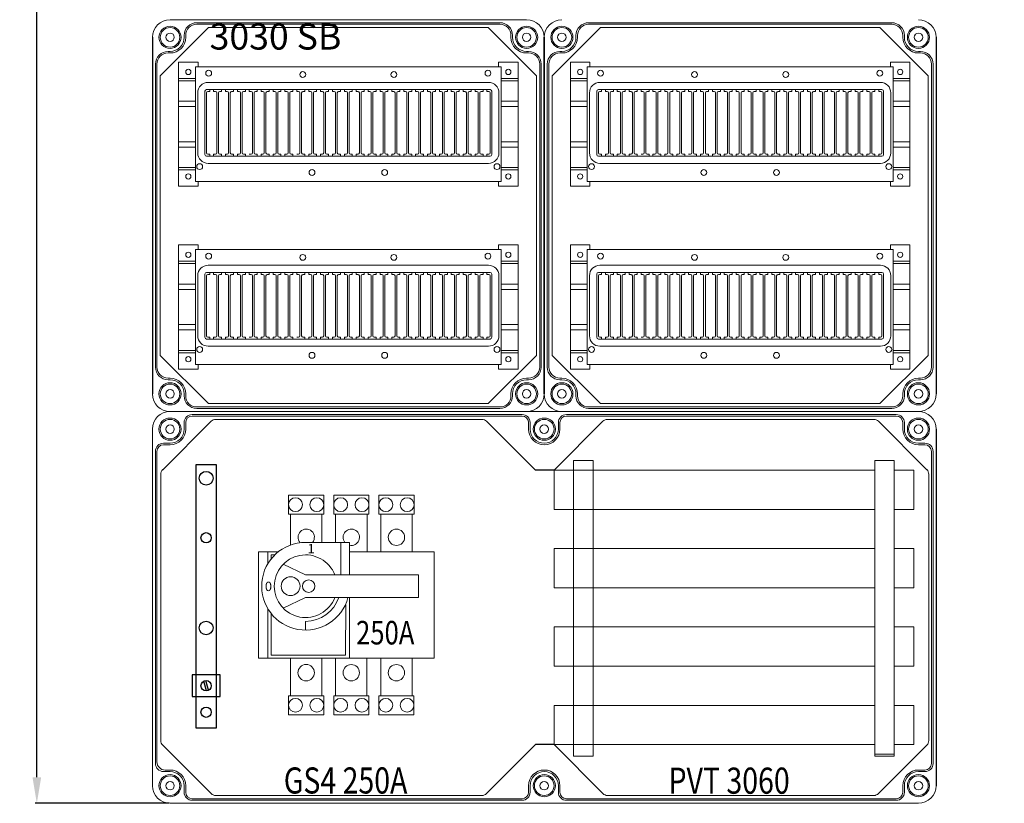
# Model space of a CAD drawing. Units: millimetres. Extents: x 6422 to 8753, y 329 to 3082.
# Drawn here: x 6958 to 7712, y 948 to 1548 of the extents above; entities that cross this region are included whole.
import ezdxf

# ---------------------------------------------------------------- set-up
doc = ezdxf.new("R2010")
doc.units = ezdxf.units.MM
for name, color, linetype, lineweight in [('Ablak', 4, 'Continuous', 30), ('Alaplap', 6, 'Continuous', 30), ('Doboz', 7, 'Continuous', 30), ('Kapcsolók', 1, 'Continuous', 30), ('Keret', 7, 'Continuous', 40), ('Sín', 1, 'Continuous', 30)]:
    doc.layers.add(name, color=color, linetype=linetype, lineweight=lineweight)
doc.styles.add('ROMANS', font='romans.shx', dxfattribs={"width": 0.8, "oblique": 15})
doc.styles.get("Standard").update_dxf_attribs({"font": 'arial.ttf'})
doc.dimstyles.new('L.J.', dxfattribs={"dimtxt": 20, "dimasz": 20, "dimexe": 1.25, "dimexo": 0.625, "dimtad": 0, "dimdec": 0, "dimtxsty": 'Standard', "dimcen": 20, "dimadec": 0, "dimazin": 0, "dimtfac": 1, "dimtdec": 0, "dimtmove": 0, "dimatfit": 3, "dimfxl": 1, "dimarcsym": 0})

# ---------------------------------------------------------------- blocks, each defined once
blk = doc.blocks.new('*D29')
at = {"color": 0, "lineweight": -2, "transparency": 16777216}
for p, q in [((7071.36, 2897.68), (6969.77, 2897.68)), ((6971.02, 2877.68), (6971.02, 1952.21)), ((6971.02, 967.72), (6971.02, 1893.19)), ((7072.39, 947.72), (6969.77, 947.72))]:
    blk.add_line(p, q, dxfattribs=at)
at = {"color": 0, "transparency": 16777216}
for points in [[(6967.69, 2877.68), (6974.35, 2877.68), (6971.02, 2897.68)], [(6967.69, 967.72), (6974.35, 967.72), (6971.02, 947.72)]]:
    blk.add_solid(points, dxfattribs=at)
at = {"layer": 'Defpoints', "color": 0, "transparency": 16777216}
for p in [(7071.99, 2897.68), (6971.02, 947.72), (7073.01, 947.72)]:
    blk.add_point(p, dxfattribs=at)
at = {"color": 0, "transparency": 16777216, "insert": (6971.02, 1922.7), "char_height": 20, "attachment_point": 5, "rotation": 90}
blk.add_mtext('1950', dxfattribs=at)
blk = doc.blocks.new('12 Modulos Ablak')
at = {"layer": 'Ablak', "lineweight": 15}
for p, q in [((10471.45, -638.89), (10705.65, -638.89)), ((10471.45, -726.89), (10471.45, -638.89)), ((10705.65, -638.89), (10705.65, -726.89)), ((10705.65, -638.89), (10705.65, -726.89)), ((10481.2, -650.89), (10695.9, -650.89)), ((10473.2, -704.89), (10473.2, -658.89)), ((10478.7, -706.09), (10478.7, -657.69)), ((10480, -656.39), (10697.1, -656.39)), ((10480, -704.89), (10480, -658.89)), ((10481.4, -657.89), (10481, -657.89)), ((10481.4, -657.89), (10481, -657.89)), ((10481.4, -657.89), (10481, -657.89)), ((10482.4, -657.89), (10481.4, -657.89)), ((10482.4, -657.89), (10481.4, -657.89)), ((10482.4, -657.89), (10482.4, -656.39)), ((10482.4, -657.89), (10482.4, -656.39)), ((10485.4, -657.89), (10485.4, -656.39)), ((10485.4, -657.89), (10485.4, -656.39)), ((10486.4, -657.89), (10485.4, -657.89)), ((10486.4, -657.89), (10485.4, -657.89)), ((10486.8, -657.89), (10486.4, -657.89)), ((10487.8, -704.89), (10487.8, -658.89)), ((10489.1, -704.89), (10489.1, -658.89)), ((10490.5, -657.89), (10490.1, -657.89)), ((10490.5, -657.89), (10490.1, -657.89)), ((10491.5, -657.89), (10490.5, -657.89)), ((10491.5, -657.89), (10490.5, -657.89)), ((10491.5, -657.89), (10491.5, -656.39)), ((10491.5, -657.89), (10491.5, -656.39)), ((10494.5, -657.89), (10494.5, -656.39)), ((10494.5, -657.89), (10494.5, -656.39)), ((10495.5, -657.89), (10494.5, -657.89)), ((10495.5, -657.89), (10494.5, -657.89)), ((10495.9, -657.89), (10495.5, -657.89)), ((10496.9, -704.89), (10496.9, -658.89)), ((10498.2, -704.89), (10498.2, -658.89)), ((10499.6, -657.89), (10499.2, -657.89)), ((10500.6, -657.89), (10499.6, -657.89)), ((10500.6, -657.89), (10500.6, -656.39)), ((10503.6, -657.89), (10503.6, -656.39)), ((10503.6, -657.89), (10504.6, -657.89)), ((10504.6, -657.89), (10505, -657.89)), ((10506, -704.89), (10506, -658.89)), ((10507.3, -704.89), (10507.3, -658.89)), ((10508.7, -657.89), (10508.3, -657.89)), ((10509.7, -657.89), (10508.7, -657.89)), ((10509.7, -657.89), (10509.7, -656.39)), ((10512.7, -657.89), (10512.7, -656.39)), ((10512.7, -657.89), (10513.7, -657.89)), ((10513.7, -657.89), (10514.1, -657.89)), ((10515.1, -704.89), (10515.1, -658.89)), ((10516.4, -704.89), (10516.4, -658.89)), ((10517.4, -657.89), (10517.8, -657.89)), ((10517.8, -657.89), (10518.8, -657.89)), ((10518.8, -657.89), (10518.8, -656.39)), ((10521.8, -657.89), (10521.8, -656.39)), ((10522.8, -657.89), (10521.8, -657.89)), ((10523.2, -657.89), (10522.8, -657.89)), ((10524.2, -704.89), (10524.2, -658.89)), ((10525.5, -704.89), (10525.5, -658.89)), ((10526.9, -657.89), (10526.5, -657.89)), ((10527.9, -657.89), (10526.9, -657.89)), ((10527.9, -657.89), (10527.9, -656.39)), ((10530.9, -657.89), (10530.9, -656.39)), ((10531.9, -657.89), (10530.9, -657.89)), ((10532.3, -657.89), (10531.9, -657.89)), ((10533.3, -704.89), (10533.3, -658.89)), ((10534.6, -704.89), (10534.6, -658.89)), ((10536, -657.89), (10535.6, -657.89)), ((10537, -657.89), (10536, -657.89)), ((10537, -657.89), (10537, -656.39)), ((10540, -657.89), (10540, -656.39)), ((10541, -657.89), (10540, -657.89)), ((10541.4, -657.89), (10541, -657.89)), ((10542.4, -704.89), (10542.4, -658.89)), ((10543.7, -704.89), (10543.7, -658.89)), ((10545.1, -657.89), (10544.7, -657.89)), ((10546.1, -657.89), (10545.1, -657.89)), ((10546.1, -657.89), (10546.1, -656.39)), ((10549.1, -657.89), (10549.1, -656.39)), ((10549.1, -657.89), (10550.1, -657.89)), ((10550.1, -657.89), (10550.5, -657.89)), ((10551.5, -704.89), (10551.5, -658.89)), ((10552.8, -704.89), (10552.8, -658.89)), ((10553.8, -657.89), (10554.2, -657.89)), ((10554.2, -657.89), (10555.2, -657.89)), ((10555.2, -657.89), (10555.2, -656.39)), ((10558.2, -657.89), (10558.2, -656.39)), ((10559.2, -657.89), (10558.2, -657.89)), ((10559.6, -657.89), (10559.2, -657.89)), ((10560.6, -704.89), (10560.6, -658.89)), ((10561.9, -704.89), (10561.9, -658.89)), ((10563.3, -657.89), (10562.9, -657.89)), ((10564.3, -657.89), (10563.3, -657.89)), ((10564.3, -657.89), (10564.3, -656.39)), ((10567.3, -657.89), (10567.3, -656.39)), ((10568.3, -657.89), (10567.3, -657.89)), ((10568.7, -657.89), (10568.3, -657.89)), ((10569.7, -704.89), (10569.7, -658.89)), ((10571, -704.89), (10571, -658.89)), ((10572.4, -657.89), (10572, -657.89)), ((10573.4, -657.89), (10572.4, -657.89)), ((10573.4, -657.89), (10573.4, -656.39)), ((10576.4, -657.89), (10576.4, -656.39)), ((10577.4, -657.89), (10576.4, -657.89)), ((10577.8, -657.89), (10577.4, -657.89)), ((10578.8, -704.89), (10578.8, -658.89)), ((10580.1, -704.89), (10580.1, -658.89)), ((10581.5, -657.89), (10581.1, -657.89)), ((10582.5, -657.89), (10581.5, -657.89)), ((10582.5, -657.89), (10582.5, -656.39)), ((10585.5, -657.89), (10585.5, -656.39)), ((10586.5, -657.89), (10585.5, -657.89)), ((10586.9, -657.89), (10586.5, -657.89)), ((10586.5, -657.89), (10586.9, -657.89)), ((10587.9, -704.89), (10587.9, -658.89)), ((10587.9, -704.89), (10587.9, -658.89)), ((10589.2, -704.89), (10589.2, -658.89)), ((10590.2, -657.89), (10590.6, -657.89)), ((10590.2, -657.89), (10590.6, -657.89)), ((10591.6, -657.89), (10590.6, -657.89)), ((10591.6, -657.89), (10591.6, -656.39)), ((10594.6, -657.89), (10594.6, -656.39)), ((10595.6, -657.89), (10594.6, -657.89)), ((10595.6, -657.89), (10596, -657.89)), ((10597, -704.89), (10597, -658.89)), ((10598.3, -704.89), (10598.3, -658.89)), ((10599.3, -657.89), (10599.7, -657.89)), ((10600.7, -657.89), (10599.7, -657.89)), ((10600.7, -657.89), (10600.7, -656.39)), ((10603.7, -657.89), (10603.7, -656.39)), ((10604.7, -657.89), (10603.7, -657.89)), ((10604.7, -657.89), (10605.1, -657.89)), ((10606.1, -704.89), (10606.1, -658.89)), ((10607.4, -704.89), (10607.4, -658.89)), ((10608.4, -657.89), (10608.8, -657.89)), ((10609.8, -657.89), (10608.8, -657.89)), ((10609.8, -657.89), (10609.8, -656.39)), ((10612.8, -657.89), (10612.8, -656.39)), ((10613.8, -657.89), (10612.8, -657.89)), ((10613.8, -657.89), (10614.2, -657.89)), ((10615.2, -704.89), (10615.2, -658.89)), ((10616.5, -704.89), (10616.5, -658.89)), ((10617.5, -657.89), (10617.9, -657.89)), ((10618.9, -657.89), (10617.9, -657.89)), ((10618.9, -657.89), (10618.9, -656.39)), ((10621.9, -657.89), (10621.9, -656.39)), ((10622.9, -657.89), (10621.9, -657.89)), ((10622.9, -657.89), (10623.3, -657.89)), ((10624.3, -704.89), (10624.3, -658.89)), ((10625.6, -704.89), (10625.6, -658.89)), ((10626.6, -657.89), (10627, -657.89)), ((10628, -657.89), (10627, -657.89)), ((10628, -657.89), (10628, -656.39)), ((10631, -657.89), (10631, -656.39)), ((10632, -657.89), (10631, -657.89)), ((10632, -657.89), (10632.4, -657.89)), ((10633.4, -704.89), (10633.4, -658.89)), ((10634.7, -704.89), (10634.7, -658.89)), ((10635.7, -657.89), (10636.1, -657.89)), ((10637.1, -657.89), (10636.1, -657.89)), ((10637.1, -657.89), (10637.1, -656.39)), ((10640.1, -657.89), (10640.1, -656.39)), ((10641.1, -657.89), (10640.1, -657.89)), ((10641.1, -657.89), (10641.5, -657.89)), ((10642.5, -704.89), (10642.5, -658.89)), ((10643.8, -704.89), (10643.8, -658.89)), ((10644.8, -657.89), (10645.2, -657.89)), ((10646.2, -657.89), (10645.2, -657.89)), ((10646.2, -657.89), (10646.2, -656.39)), ((10649.2, -657.89), (10649.2, -656.39)), ((10650.2, -657.89), (10649.2, -657.89)), ((10650.2, -657.89), (10650.6, -657.89)), ((10651.6, -704.89), (10651.6, -658.89)), ((10652.9, -704.89), (10652.9, -658.89)), ((10653.9, -657.89), (10654.3, -657.89)), ((10655.3, -657.89), (10654.3, -657.89)), ((10655.3, -657.89), (10655.3, -656.39)), ((10658.3, -657.89), (10658.3, -656.39)), ((10659.3, -657.89), (10658.3, -657.89)), ((10659.3, -657.89), (10659.7, -657.89)), ((10660.7, -704.89), (10660.7, -658.89)), ((10662, -704.89), (10662, -658.89)), ((10663, -657.89), (10663.4, -657.89)), ((10664.4, -657.89), (10663.4, -657.89)), ((10664.4, -657.89), (10664.4, -656.39)), ((10667.4, -657.89), (10667.4, -656.39)), ((10668.4, -657.89), (10667.4, -657.89)), ((10668.4, -657.89), (10668.8, -657.89)), ((10669.8, -704.89), (10669.8, -658.89)), ((10671.1, -704.89), (10671.1, -658.89)), ((10672.1, -657.89), (10672.5, -657.89)), ((10673.5, -657.89), (10672.5, -657.89)), ((10673.5, -657.89), (10673.5, -656.39)), ((10676.5, -657.89), (10676.5, -656.39)), ((10677.5, -657.89), (10676.5, -657.89)), ((10677.5, -657.89), (10677.9, -657.89)), ((10678.9, -704.89), (10678.9, -658.89)), ((10680.2, -704.89), (10680.2, -658.89)), ((10681.2, -657.89), (10681.6, -657.89)), ((10682.6, -657.89), (10681.6, -657.89)), ((10682.6, -657.89), (10682.6, -656.39)), ((10685.6, -657.89), (10685.6, -656.39)), ((10686.6, -657.89), (10685.6, -657.89)), ((10686.6, -657.89), (10687, -657.89)), ((10688, -704.89), (10688, -658.89)), ((10689.3, -704.89), (10689.3, -658.89)), ((10690.3, -657.89), (10690.7, -657.89)), ((10691.7, -657.89), (10690.7, -657.89)), ((10691.7, -657.89), (10691.7, -656.39)), ((10694.7, -657.89), (10694.7, -656.39)), ((10695.7, -657.89), (10694.7, -657.89)), ((10695.7, -657.89), (10696.1, -657.89)), ((10697.1, -704.89), (10697.1, -658.89)), ((10698.4, -706.09), (10698.4, -657.69)), ((10703.9, -704.89), (10703.9, -658.89)), ((10480, -707.39), (10697.1, -707.39)), ((10481.4, -705.89), (10481, -705.89)), ((10481.4, -705.89), (10481, -705.89)), ((10481.4, -705.89), (10481, -705.89)), ((10482.4, -705.89), (10481.4, -705.89)), ((10482.4, -705.89), (10481.4, -705.89)), ((10482.4, -705.89), (10482.4, -707.39)), ((10482.4, -705.89), (10482.4, -707.39)), ((10486.4, -705.89), (10485.4, -705.89)), ((10485.4, -705.89), (10485.4, -707.39)), ((10486.4, -705.89), (10485.4, -705.89)), ((10485.4, -705.89), (10485.4, -707.39)), ((10486.8, -705.89), (10486.4, -705.89)), ((10490.5, -705.89), (10490.1, -705.89)), ((10490.5, -705.89), (10490.1, -705.89)), ((10491.5, -705.89), (10490.5, -705.89)), ((10491.5, -705.89), (10490.5, -705.89)), ((10491.5, -705.89), (10491.5, -707.39)), ((10491.5, -705.89), (10491.5, -707.39)), ((10494.5, -705.89), (10494.5, -707.39)), ((10494.5, -705.89), (10494.5, -707.39)), ((10495.5, -705.89), (10494.5, -705.89)), ((10495.5, -705.89), (10494.5, -705.89)), ((10495.9, -705.89), (10495.5, -705.89)), ((10495.9, -705.89), (10495.5, -705.89)), ((10499.6, -705.89), (10499.2, -705.89)), ((10500.6, -705.89), (10499.6, -705.89)), ((10500.6, -705.89), (10500.6, -707.39)), ((10503.6, -705.89), (10503.6, -707.39)), ((10503.6, -705.89), (10504.6, -705.89)), ((10504.6, -705.89), (10505, -705.89)), ((10508.7, -705.89), (10508.3, -705.89)), ((10509.7, -705.89), (10508.7, -705.89)), ((10509.7, -705.89), (10509.7, -707.39)), ((10512.7, -705.89), (10513.7, -705.89)), ((10513.7, -705.89), (10514.1, -705.89)), ((10517.4, -705.89), (10517.8, -705.89)), ((10517.8, -705.89), (10518.8, -705.89)), ((10518.8, -705.89), (10518.8, -707.39)), ((10521.8, -705.89), (10521.8, -707.39)), ((10522.8, -705.89), (10521.8, -705.89)), ((10523.2, -705.89), (10522.8, -705.89)), ((10526.9, -705.89), (10526.5, -705.89)), ((10527.9, -705.89), (10526.9, -705.89)), ((10527.9, -705.89), (10527.9, -707.39)), ((10530.9, -705.89), (10530.9, -707.39)), ((10531.9, -705.89), (10530.9, -705.89)), ((10532.3, -705.89), (10531.9, -705.89)), ((10536, -705.89), (10535.6, -705.89)), ((10537, -705.89), (10536, -705.89)), ((10537, -705.89), (10537, -707.39)), ((10540, -705.89), (10540, -707.39)), ((10541, -705.89), (10540, -705.89)), ((10541.4, -705.89), (10541, -705.89)), ((10545.1, -705.89), (10544.7, -705.89)), ((10546.1, -705.89), (10545.1, -705.89)), ((10546.1, -705.89), (10546.1, -707.39)), ((10549.1, -705.89), (10550.1, -705.89)), ((10550.1, -705.89), (10550.5, -705.89)), ((10553.8, -705.89), (10554.2, -705.89)), ((10554.2, -705.89), (10555.2, -705.89)), ((10555.2, -705.89), (10555.2, -707.39)), ((10559.2, -705.89), (10558.2, -705.89)), ((10558.2, -705.89), (10558.2, -707.39)), ((10559.6, -705.89), (10559.2, -705.89)), ((10563.3, -705.89), (10562.9, -705.89)), ((10564.3, -705.89), (10563.3, -705.89)), ((10564.3, -705.89), (10564.3, -707.39)), ((10567.3, -705.89), (10567.3, -707.39)), ((10568.3, -705.89), (10567.3, -705.89)), ((10568.7, -705.89), (10568.3, -705.89)), ((10572.4, -705.89), (10572, -705.89)), ((10573.4, -705.89), (10572.4, -705.89)), ((10573.4, -705.89), (10573.4, -707.39)), ((10576.4, -705.89), (10576.4, -707.39)), ((10577.4, -705.89), (10576.4, -705.89)), ((10577.8, -705.89), (10577.4, -705.89)), ((10581.5, -705.89), (10581.1, -705.89)), ((10582.5, -705.89), (10581.5, -705.89)), ((10582.5, -705.89), (10582.5, -707.39)), ((10585.5, -705.89), (10585.5, -707.39)), ((10586.5, -705.89), (10585.5, -705.89)), ((10586.9, -705.89), (10586.5, -705.89)), ((10586.5, -705.89), (10586.9, -705.89)), ((10590.2, -705.89), (10590.6, -705.89)), ((10591.6, -705.89), (10590.6, -705.89)), ((10591.6, -705.89), (10591.6, -707.39)), ((10594.6, -705.89), (10594.6, -707.39)), ((10595.6, -705.89), (10594.6, -705.89)), ((10595.6, -705.89), (10596, -705.89)), ((10599.3, -705.89), (10599.7, -705.89)), ((10600.7, -705.89), (10599.7, -705.89)), ((10600.7, -705.89), (10600.7, -707.39)), ((10603.7, -705.89), (10603.7, -707.39)), ((10604.7, -705.89), (10603.7, -705.89)), ((10604.7, -705.89), (10605.1, -705.89)), ((10608.4, -705.89), (10608.8, -705.89)), ((10609.8, -705.89), (10608.8, -705.89)), ((10609.8, -705.89), (10609.8, -707.39)), ((10612.8, -705.89), (10612.8, -707.39)), ((10613.8, -705.89), (10612.8, -705.89)), ((10613.8, -705.89), (10614.2, -705.89)), ((10617.5, -705.89), (10617.9, -705.89)), ((10618.9, -705.89), (10617.9, -705.89)), ((10618.9, -705.89), (10618.9, -707.39)), ((10621.9, -705.89), (10621.9, -707.39)), ((10622.9, -705.89), (10621.9, -705.89)), ((10622.9, -705.89), (10623.3, -705.89)), ((10626.6, -705.89), (10627, -705.89)), ((10628, -705.89), (10627, -705.89)), ((10628, -705.89), (10628, -707.39)), ((10632, -705.89), (10631, -705.89)), ((10631, -705.89), (10631, -707.39)), ((10632, -705.89), (10632.4, -705.89)), ((10635.7, -705.89), (10636.1, -705.89)), ((10637.1, -705.89), (10636.1, -705.89)), ((10637.1, -705.89), (10637.1, -707.39)), ((10641.1, -705.89), (10640.1, -705.89)), ((10640.1, -705.89), (10640.1, -707.39)), ((10641.1, -705.89), (10641.5, -705.89)), ((10644.8, -705.89), (10645.2, -705.89)), ((10646.2, -705.89), (10645.2, -705.89)), ((10646.2, -705.89), (10646.2, -707.39)), ((10650.2, -705.89), (10649.2, -705.89)), ((10649.2, -705.89), (10649.2, -707.39)), ((10650.2, -705.89), (10650.6, -705.89)), ((10653.9, -705.89), (10654.3, -705.89)), ((10655.3, -705.89), (10654.3, -705.89)), ((10655.3, -705.89), (10655.3, -707.39)), ((10658.3, -705.89), (10658.3, -707.39)), ((10659.3, -705.89), (10658.3, -705.89)), ((10659.3, -705.89), (10659.7, -705.89)), ((10663, -705.89), (10663.4, -705.89)), ((10664.4, -705.89), (10663.4, -705.89)), ((10664.4, -705.89), (10664.4, -707.39)), ((10667.4, -705.89), (10667.4, -707.39)), ((10668.4, -705.89), (10667.4, -705.89)), ((10668.4, -705.89), (10668.8, -705.89)), ((10672.1, -705.89), (10672.5, -705.89)), ((10673.5, -705.89), (10672.5, -705.89)), ((10673.5, -705.89), (10673.5, -707.39)), ((10677.5, -705.89), (10676.5, -705.89)), ((10676.5, -705.89), (10676.5, -707.39)), ((10677.5, -705.89), (10677.9, -705.89)), ((10681.2, -705.89), (10681.6, -705.89)), ((10682.6, -705.89), (10681.6, -705.89)), ((10682.6, -705.89), (10682.6, -707.39)), ((10686.6, -705.89), (10685.6, -705.89)), ((10685.6, -705.89), (10685.6, -707.39)), ((10685.6, -706.89), (10685.6, -707.39)), ((10686.6, -705.89), (10687, -705.89)), ((10690.3, -705.89), (10690.7, -705.89)), ((10691.7, -705.89), (10690.7, -705.89)), ((10691.7, -705.89), (10691.7, -707.39)), ((10695.7, -705.89), (10694.7, -705.89)), ((10694.7, -705.89), (10694.7, -707.39)), ((10695.7, -705.89), (10696.1, -705.89)), ((10481.2, -712.89), (10695.9, -712.89)), ((10705.65, -726.89), (10471.45, -726.89))]:
    blk.add_line(p, q, dxfattribs=at)
for centre in [(10481.65, -643.89), (10553.65, -644.89), (10623.45, -644.89), (10695.45, -643.89), (10474.75, -715.39), (10702.35, -715.39), (10560.75, -719.89), (10616.35, -719.89)]:
    blk.add_circle(centre, 2.25, dxfattribs=at)
for centre, radius, start, end in [((10481.2, -658.89), 8, 90, 180), ((10695.9, -658.89), 8, 0, 90), ((10480, -657.69), 1.3, 90, 180), ((10481, -658.89), 1, 90, 180), ((10486.8, -658.89), 1, 0, 90), ((10490.1, -658.89), 1, 90, 180), ((10495.9, -658.89), 1, 0, 90), ((10499.2, -658.89), 1, 90, 180), ((10505, -658.89), 1, 0, 90), ((10508.3, -658.89), 1, 90, 180), ((10514.1, -658.89), 1, 0, 90), ((10517.4, -658.89), 1, 90, 180), ((10523.2, -658.89), 1, 0, 90), ((10526.5, -658.89), 1, 90, 180), ((10532.3, -658.89), 1, 0, 90), ((10535.6, -658.89), 1, 90, 180), ((10541.4, -658.89), 1, 0, 90), ((10544.7, -658.89), 1, 90, 180), ((10550.5, -658.89), 1, 0, 90), ((10553.8, -658.89), 1, 90, 180), ((10559.6, -658.89), 1, 0, 90), ((10562.9, -658.89), 1, 90, 180), ((10568.7, -658.89), 1, 0, 90), ((10572, -658.89), 1, 90, 180), ((10577.8, -658.89), 1, 0, 90), ((10581.1, -658.89), 1, 90, 180), ((10586.9, -658.89), 1, 0, 90), ((10586.9, -658.89), 1, 0, 90), ((10590.2, -658.89), 1, 90, 180), ((10596, -658.89), 1, 0, 90), ((10599.3, -658.89), 1, 90, 180), ((10605.1, -658.89), 1, 0, 90), ((10608.4, -658.89), 1, 90, 180), ((10614.2, -658.89), 1, 0, 90), ((10617.5, -658.89), 1, 90, 180), ((10623.3, -658.89), 1, 0, 90), ((10626.6, -658.89), 1, 90, 180), ((10632.4, -658.89), 1, 0, 90), ((10635.7, -658.89), 1, 90, 180), ((10641.5, -658.89), 1, 0, 90), ((10644.8, -658.89), 1, 90, 180), ((10650.6, -658.89), 1, 0, 90), ((10653.9, -658.89), 1, 90, 180), ((10659.7, -658.89), 1, 0, 90), ((10663, -658.89), 1, 90, 180), ((10668.8, -658.89), 1, 0, 90), ((10672.1, -658.89), 1, 90, 180), ((10677.9, -658.89), 1, 0, 90), ((10681.2, -658.89), 1, 90, 180), ((10687, -658.89), 1, 0, 90), ((10690.3, -658.89), 1, 90, 180), ((10696.1, -658.89), 1, 0, 90), ((10697.1, -657.69), 1.3, 0, 90), ((10481.2, -704.89), 8, 180, 270), ((10480, -706.09), 1.3, 180, 270), ((10481, -704.89), 1, 180, 270), ((10486.8, -704.89), 1, 270, 0), ((10490.1, -704.89), 1, 180, 270), ((10495.9, -704.89), 1, 270, 0), ((10499.2, -704.89), 1, 180, 270), ((10505, -704.89), 1, 270, 0), ((10508.3, -704.89), 1, 180, 270), ((10514.1, -704.89), 1, 270, 0), ((10517.4, -704.89), 1, 180, 270), ((10523.2, -704.89), 1, 270, 0), ((10526.5, -704.89), 1, 180, 270), ((10532.3, -704.89), 1, 270, 0), ((10535.6, -704.89), 1, 180, 270), ((10541.4, -704.89), 1, 270, 0), ((10544.7, -704.89), 1, 180, 270), ((10550.5, -704.89), 1, 270, 0), ((10553.8, -704.89), 1, 180, 270), ((10559.6, -704.89), 1, 270, 0), ((10562.9, -704.89), 1, 180, 270), ((10568.7, -704.89), 1, 270, 0), ((10572, -704.89), 1, 180, 270), ((10577.8, -704.89), 1, 270, 0), ((10581.1, -704.89), 1, 180, 270), ((10586.9, -704.89), 1, 270, 0), ((10586.9, -704.89), 1, 270, 0), ((10590.2, -704.89), 1, 180, 270), ((10596, -704.89), 1, 270, 0), ((10599.3, -704.89), 1, 180, 270), ((10605.1, -704.89), 1, 270, 0), ((10608.4, -704.89), 1, 180, 270), ((10614.2, -704.89), 1, 270, 0), ((10617.5, -704.89), 1, 180, 270), ((10623.3, -704.89), 1, 270, 0), ((10626.6, -704.89), 1, 180, 270), ((10632.4, -704.89), 1, 270, 0), ((10635.7, -704.89), 1, 180, 270), ((10641.5, -704.89), 1, 270, 0), ((10644.8, -704.89), 1, 180, 270), ((10650.6, -704.89), 1, 270, 0), ((10653.9, -704.89), 1, 180, 270), ((10659.7, -704.89), 1, 270, 0), ((10663, -704.89), 1, 180, 270), ((10668.8, -704.89), 1, 270, 0), ((10672.1, -704.89), 1, 180, 270), ((10677.9, -704.89), 1, 270, 0), ((10681.2, -704.89), 1, 180, 270), ((10687, -704.89), 1, 270, 0), ((10690.3, -704.89), 1, 180, 270), ((10695.9, -704.89), 8, 270, 0), ((10696.1, -704.89), 1, 270, 0), ((10697.1, -706.09), 1.3, 270, 0)]:
    blk.add_arc(centre, radius, start, end, dxfattribs=at)

msp = doc.modelspace()

# ---------------------------------------------------------------- linework, layer by layer
for p, q in [((7059.51, 1534.22), (7059.51, 1261.22)), ((7359.51, 1534.22), (7359.51, 1261.22)), ((7359.51, 1261.22), (7359.51, 1534.22)), ((7659.51, 1534.22), (7659.51, 1261.22)), ((7659.51, 1234.22), (7659.51, 961.22)), ((7092.77, 1206.93), (7092.74, 1005.61)), ((7108.56, 1206.92), (7092.77, 1206.93)), ((7108.53, 1005.61), (7108.56, 1206.92)), ((7089.99, 1046.06), (7089.99, 1029.49)), ((7111.31, 1046.06), (7089.99, 1046.06)), ((7100.89, 1033.83), (7098.89, 1041.31)), ((7102.41, 1034.24), (7100.41, 1041.71)), ((7111.3, 1029.48), (7111.31, 1046.06)), ((7089.99, 1029.49), (7111.3, 1029.48)), ((7092.74, 1005.61), (7108.53, 1005.61))]:
    msp.add_line(p, q)
at = {"color": 6}
for p, q in [((7367.01, 1202.81), (7352.84, 1202.81)), ((7367.01, 992.63), (7352.84, 992.63))]:
    msp.add_line(p, q, dxfattribs=at)
for centre, radius in [((7100.67, 1196.62), 5.25), ((7100.66, 1151.04), 3.95), ((7100.65, 1081.96), 5.25), ((7100.65, 1037.77), 3.95), ((7100.63, 1017.45), 3.95)]:
    msp.add_circle(centre, radius)
at = {"layer": 'Alaplap', "lineweight": 15}
for p, q in [((7065.51, 1504.72), (7102.51, 1541.72)), ((7102.51, 1541.72), (7316.51, 1541.72)), ((7353.51, 1504.72), (7316.51, 1541.72)), ((7365.51, 1504.72), (7402.51, 1541.72)), ((7402.51, 1541.72), (7616.51, 1541.72)), ((7653.51, 1504.72), (7616.51, 1541.72)), ((7065.51, 1290.72), (7065.51, 1504.72)), ((7353.51, 1504.72), (7353.51, 1290.72)), ((7365.51, 1290.72), (7365.51, 1504.72)), ((7653.51, 1504.72), (7653.51, 1290.72)), ((7065.51, 1290.72), (7102.51, 1253.72)), ((7353.51, 1290.72), (7316.51, 1253.72)), ((7365.51, 1290.72), (7402.51, 1253.72)), ((7653.51, 1290.72), (7616.51, 1253.72)), ((7316.51, 1253.72), (7102.51, 1253.72)), ((7616.51, 1253.72), (7402.51, 1253.72)), ((7104.46, 1240.26), (7067.39, 1203.18)), ((7108, 1241.72), (7311.85, 1241.72)), ((7315.39, 1240.26), (7352.84, 1202.81)), ((7404.46, 1240.26), (7367.01, 1202.81)), ((7611.85, 1241.72), (7408, 1241.72)), ((7652.46, 1203.18), (7615.39, 1240.26)), ((7065.93, 1199.65), (7065.93, 995.79)), ((7653.93, 1199.65), (7653.93, 995.79)), ((7067.39, 992.26), (7104.46, 955.18)), ((7352.84, 992.63), (7315.39, 955.18)), ((7367.01, 992.63), (7404.46, 955.18)), ((7615.39, 955.18), (7652.46, 992.26)), ((7311.85, 953.72), (7108, 953.72)), ((7408, 953.72), (7611.85, 953.72))]:
    msp.add_line(p, q, dxfattribs=at)
for centre, start, end in [((7108, 1236.72), 90, 135), ((7311.85, 1236.72), 45, 90), ((7408, 1236.72), 90, 135), ((7611.85, 1236.72), 45, 90), ((7070.93, 1199.65), 135, 180), ((7648.93, 1199.65), 0, 45), ((7070.93, 995.79), 180, 225), ((7648.93, 995.79), 315, 0), ((7108, 958.72), 225, 270), ((7311.85, 958.72), 270, 315), ((7408, 958.72), 225, 270), ((7611.85, 958.72), 270, 315)]:
    msp.add_arc(centre, 5, start, end, dxfattribs=at)
at = {"layer": 'Doboz', "lineweight": 15}
for p, q in [((7346.01, 1547.72), (7073.01, 1547.72)), ((7325.51, 1545.42), (7093.51, 1545.42)), ((7625.51, 1545.42), (7393.51, 1545.42)), ((7325.51, 1544.22), (7093.51, 1544.22)), ((7625.51, 1544.22), (7393.51, 1544.22)), ((7083.81, 1534.22), (7083.81, 1535.72)), ((7085.01, 1534.22), (7085.01, 1535.72)), ((7334.01, 1534.22), (7334.01, 1535.72)), ((7335.21, 1534.22), (7335.21, 1535.72)), ((7359.51, 1261.22), (7359.51, 1534.22)), ((7359.51, 1260.88), (7359.51, 1533.88)), ((7383.81, 1534.22), (7383.81, 1535.72)), ((7385.01, 1534.22), (7385.01, 1535.72)), ((7634.01, 1534.22), (7634.01, 1535.72)), ((7635.21, 1534.22), (7635.21, 1535.72)), ((7073.01, 1523.42), (7071.51, 1523.42)), ((7346.01, 1523.42), (7347.51, 1523.42)), ((7373.01, 1523.42), (7371.51, 1523.42)), ((7646.01, 1523.42), (7647.51, 1523.42)), ((7073.01, 1522.22), (7071.51, 1522.22)), ((7346.01, 1522.22), (7347.51, 1522.22)), ((7373.01, 1522.22), (7371.51, 1522.22)), ((7646.01, 1522.22), (7647.51, 1522.22)), ((7061.81, 1513.72), (7061.81, 1281.72)), ((7063.01, 1513.72), (7063.01, 1281.72)), ((7356.01, 1281.72), (7356.01, 1513.72)), ((7357.21, 1513.72), (7357.21, 1281.72)), ((7361.81, 1513.72), (7361.81, 1281.72)), ((7363.01, 1513.72), (7363.01, 1281.72)), ((7656.01, 1281.72), (7656.01, 1513.72)), ((7657.21, 1513.72), (7657.21, 1281.72)), ((7073.01, 1273.22), (7071.51, 1273.22)), ((7073.01, 1272.02), (7071.51, 1272.02)), ((7346.01, 1273.22), (7347.51, 1273.22)), ((7346.01, 1272.02), (7347.51, 1272.02)), ((7373.01, 1273.22), (7371.51, 1273.22)), ((7373.01, 1272.02), (7371.51, 1272.02)), ((7646.01, 1273.22), (7647.51, 1273.22)), ((7646.01, 1272.02), (7647.51, 1272.02)), ((7083.81, 1261.22), (7083.81, 1259.72)), ((7085.01, 1261.22), (7085.01, 1259.72)), ((7334.01, 1261.22), (7334.01, 1259.72)), ((7335.21, 1261.22), (7335.21, 1259.72)), ((7383.81, 1261.22), (7383.81, 1259.72)), ((7385.01, 1261.22), (7385.01, 1259.72)), ((7634.01, 1261.22), (7634.01, 1259.72)), ((7635.21, 1261.22), (7635.21, 1259.72)), ((7359.51, 1247.72), (7073.01, 1247.72)), ((7346.01, 1247.72), (7073.01, 1247.72)), ((7342.51, 1245.42), (7090.01, 1245.42)), ((7342.51, 1244.22), (7090.01, 1244.22)), ((7325.51, 1251.22), (7093.51, 1251.22)), ((7325.51, 1250.02), (7093.51, 1250.02)), ((7359.51, 1247.72), (7646.01, 1247.72)), ((7646.01, 1247.72), (7373.01, 1247.72)), ((7376.51, 1245.42), (7629.01, 1245.42)), ((7376.51, 1244.22), (7629.01, 1244.22)), ((7625.51, 1251.22), (7393.51, 1251.22)), ((7625.51, 1250.02), (7393.51, 1250.02)), ((7083.81, 1234.22), (7083.81, 1239.22)), ((7085.01, 1234.22), (7085.01, 1239.22)), ((7347.51, 1234.22), (7347.51, 1239.22)), ((7348.71, 1234.22), (7348.71, 1239.22)), ((7370.31, 1234.22), (7370.31, 1239.22)), ((7371.51, 1234.22), (7371.51, 1239.22)), ((7634.01, 1234.22), (7634.01, 1239.22)), ((7635.21, 1234.22), (7635.21, 1239.22)), ((7059.51, 961.22), (7059.51, 1234.22)), ((7073.01, 1223.42), (7068.01, 1223.42)), ((7073.01, 1222.22), (7068.01, 1222.22)), ((7646.01, 1223.42), (7651.01, 1223.42)), ((7646.01, 1222.22), (7651.01, 1222.22)), ((7061.81, 978.22), (7061.81, 1217.22)), ((7063.01, 979.42), (7063.01, 1217.22)), ((7656.01, 978.22), (7656.01, 1217.22)), ((7657.21, 978.22), (7657.21, 1217.22)), ((7073.01, 973.22), (7069.21, 973.22)), ((7646.01, 973.22), (7651.01, 973.22)), ((7073.01, 972.02), (7068.01, 972.02)), ((7646.01, 972.02), (7651.01, 972.02)), ((7083.81, 961.22), (7083.81, 956.22)), ((7085.01, 961.22), (7085.01, 956.22)), ((7347.51, 961.22), (7347.51, 956.22)), ((7348.71, 961.22), (7348.71, 956.22)), ((7370.31, 961.22), (7370.31, 956.22)), ((7371.51, 961.22), (7371.51, 956.22)), ((7634.01, 961.22), (7634.01, 956.22)), ((7635.21, 961.22), (7635.21, 956.22)), ((7342.51, 951.22), (7090.01, 951.22)), ((7342.51, 950.02), (7090.01, 950.02)), ((7376.51, 951.22), (7629.01, 951.22)), ((7376.51, 950.02), (7629.01, 950.02)), ((7359.51, 947.72), (7073.01, 947.72)), ((7359.51, 947.72), (7646.01, 947.72))]:
    msp.add_line(p, q, dxfattribs=at)
for centre, radius in [((7073.01, 1534.22), 8.5), ((7073.01, 1534.22), 7.5), ((7346.01, 1534.22), 8.5), ((7346.01, 1534.22), 7.5), ((7373.01, 1534.22), 8.5), ((7373.01, 1534.22), 7.5), ((7646.01, 1534.22), 8.5), ((7646.01, 1534.22), 7.5), ((7073.01, 1534.22), 3.25), ((7346.01, 1534.22), 3.25), ((7373.01, 1534.22), 3.25), ((7646.01, 1534.22), 3.25), ((7073.01, 1261.22), 8.5), ((7073.01, 1261.22), 7.5), ((7346.01, 1261.22), 8.5), ((7346.01, 1261.22), 7.5), ((7373.01, 1261.22), 8.5), ((7373.01, 1261.22), 7.5), ((7646.01, 1261.22), 8.5), ((7646.01, 1261.22), 7.5), ((7073.01, 1261.22), 3.25), ((7346.01, 1261.22), 3.25), ((7373.01, 1261.22), 3.25), ((7646.01, 1261.22), 3.25), ((7073.01, 1234.22), 8.5), ((7073.01, 1234.22), 7.5), ((7073.01, 1234.22), 3.25), ((7359.51, 1234.22), 8.5), ((7359.51, 1234.22), 7.5), ((7359.51, 1234.22), 3.25), ((7646.01, 1234.22), 8.5), ((7646.01, 1234.22), 7.5), ((7646.01, 1234.22), 3.25), ((7073.01, 961.22), 8.5), ((7073.01, 961.22), 7.5), ((7359.51, 961.22), 8.5), ((7359.51, 961.22), 7.5), ((7646.01, 961.22), 8.5), ((7646.01, 961.22), 7.5), ((7073.01, 961.22), 3.25), ((7359.51, 961.22), 3.25), ((7646.01, 961.22), 3.25)]:
    msp.add_circle(centre, radius, dxfattribs=at)
for centre, radius, start, end in [((7073.01, 1534.22), 13.5, 90, 180), ((7093.51, 1535.72), 9.7, 90, 180), ((7325.51, 1535.72), 9.7, 0, 90), ((7346.01, 1534.22), 13.5, 0, 90), ((7373.01, 1534.22), 13.5, 90, 180), ((7393.51, 1535.72), 9.7, 90, 180), ((7625.51, 1535.72), 9.7, 0, 90), ((7646.01, 1534.22), 13.5, 0, 90), ((7093.51, 1535.72), 8.5, 90, 180), ((7325.51, 1535.72), 8.5, 0, 90), ((7393.51, 1535.72), 8.5, 90, 180), ((7625.51, 1535.72), 8.5, 0, 90), ((7073.01, 1534.22), 12, 270, 0), ((7073.01, 1534.22), 10.8, 270, 0), ((7346.01, 1534.22), 12, 180, 270), ((7346.01, 1534.22), 10.8, 180, 270), ((7373.01, 1534.22), 12, 270, 0), ((7373.01, 1534.22), 10.8, 270, 0), ((7646.01, 1534.22), 12, 180, 270), ((7646.01, 1534.22), 10.8, 180, 270), ((7071.51, 1513.72), 9.7, 90, 180), ((7347.51, 1513.72), 9.7, 0, 90), ((7371.51, 1513.72), 9.7, 90, 180), ((7647.51, 1513.72), 9.7, 0, 90), ((7071.51, 1513.72), 8.5, 90, 180), ((7347.51, 1513.72), 8.5, 0, 90), ((7371.51, 1513.72), 8.5, 90, 180), ((7647.51, 1513.72), 8.5, 0, 90), ((7071.51, 1281.72), 9.7, 180, 270), ((7071.51, 1281.72), 8.5, 180, 270), ((7347.51, 1281.72), 8.5, 270, 0), ((7347.51, 1281.72), 9.7, 270, 0), ((7371.51, 1281.72), 9.7, 180, 270), ((7371.51, 1281.72), 8.5, 180, 270), ((7647.51, 1281.72), 8.5, 270, 0), ((7647.51, 1281.72), 9.7, 270, 0), ((7073.01, 1261.22), 12, 0, 90), ((7073.01, 1261.22), 10.8, 0, 90), ((7346.01, 1261.22), 12, 90, 180), ((7346.01, 1261.22), 10.8, 90, 180), ((7373.01, 1261.22), 12, 0, 90), ((7373.01, 1261.22), 10.8, 0, 90), ((7646.01, 1261.22), 12, 90, 180), ((7646.01, 1261.22), 10.8, 90, 180), ((7073.01, 1261.22), 13.5, 180, 270), ((7093.51, 1259.72), 9.7, 180, 270), ((7093.51, 1259.72), 8.5, 180, 270), ((7325.51, 1259.72), 8.5, 270, 0), ((7325.51, 1259.72), 9.7, 270, 0), ((7346.01, 1261.22), 13.5, 270, 0), ((7373.01, 1261.22), 13.5, 180, 270), ((7393.51, 1259.72), 9.7, 180, 270), ((7393.51, 1259.72), 8.5, 180, 270), ((7625.51, 1259.72), 8.5, 270, 0), ((7625.51, 1259.72), 9.7, 270, 0), ((7646.01, 1261.22), 13.5, 270, 0), ((7073.01, 1234.22), 13.5, 90, 180), ((7090.01, 1239.22), 6.2, 90, 180), ((7090.01, 1239.22), 5, 90, 180), ((7342.51, 1239.22), 6.2, 0, 90), ((7342.51, 1239.22), 5, 0, 90), ((7376.51, 1239.22), 6.2, 90, 180), ((7376.51, 1239.22), 5, 90, 180), ((7629.01, 1239.22), 6.2, 0, 90), ((7629.01, 1239.22), 5, 0, 90), ((7646.01, 1234.22), 13.5, 0, 90), ((7073.01, 1234.22), 10.8, 270, 0), ((7073.01, 1234.22), 12, 270, 0), ((7359.51, 1234.22), 12, 180, 270), ((7359.51, 1234.22), 10.8, 180, 270), ((7359.51, 1234.22), 12, 270, 0), ((7359.51, 1234.22), 10.8, 270, 0), ((7646.01, 1234.22), 12, 180, 270), ((7646.01, 1234.22), 10.8, 180, 270), ((7068.01, 1217.22), 6.2, 90, 180), ((7068.01, 1217.22), 5, 90, 180), ((7651.01, 1217.22), 6.2, 0, 90), ((7651.01, 1217.22), 5, 0, 90), ((7068.01, 978.22), 6.2, 180, 270), ((7069.21, 979.42), 6.2, 180, 270), ((7073.01, 961.22), 12, 0, 90), ((7359.51, 961.22), 12, 90, 180), ((7359.51, 961.22), 12, 0, 90), ((7646.01, 961.22), 12, 90, 180), ((7651.01, 978.22), 5, 270, 0), ((7651.01, 978.22), 6.2, 270, 0), ((7073.01, 961.22), 10.8, 0, 90), ((7359.51, 961.22), 10.8, 90, 180), ((7359.51, 961.22), 10.8, 0, 90), ((7646.01, 961.22), 10.8, 90, 180), ((7073.01, 961.22), 13.5, 180, 270), ((7646.01, 961.22), 13.5, 270, 0), ((7090.01, 956.22), 6.2, 180, 270), ((7090.01, 956.22), 5, 180, 270), ((7342.51, 956.22), 5, 270, 0), ((7342.51, 956.22), 6.2, 270, 0), ((7376.51, 956.22), 6.2, 180, 270), ((7376.51, 956.22), 5, 180, 270), ((7629.01, 956.22), 6.2, 270, 0), ((7629.01, 956.22), 5, 270, 0)]:
    msp.add_arc(centre, radius, start, end, dxfattribs=at)
at = {"layer": 'Kapcsolók', "linetype": 'ByBlock', "lineweight": 15}
for p, q in [((7163.81, 1169.19), (7163.82, 1183.59)), ((7163.82, 1183.59), (7190.7, 1183.58)), ((7190.7, 1183.58), (7190.69, 1169.18)), ((7198.37, 1169.18), (7198.38, 1183.58)), ((7198.38, 1183.58), (7225.26, 1183.58)), ((7225.26, 1183.58), (7225.25, 1169.18)), ((7232.93, 1169.18), (7232.94, 1183.58)), ((7232.94, 1183.58), (7259.82, 1183.57)), ((7259.82, 1183.57), (7259.81, 1169.17)), ((7190.69, 1169.18), (7163.81, 1169.19)), ((7165.25, 1169.19), (7165.25, 1145.67)), ((7189.25, 1169.18), (7189.25, 1147.58)), ((7225.25, 1169.18), (7198.37, 1169.18)), ((7199.81, 1169.18), (7199.81, 1147.58)), ((7223.81, 1169.18), (7223.81, 1140.38)), ((7259.81, 1169.17), (7232.93, 1169.18)), ((7234.37, 1169.18), (7234.37, 1140.38)), ((7258.37, 1140.37), (7258.37, 1169.17)), ((7210.37, 1147.53), (7176.77, 1147.53)), ((7203.69, 1147.53), (7203.69, 1122.57)), ((7210.37, 1147.53), (7210.36, 1122.57)), ((7140.77, 1140.39), (7140.75, 1058.79)), ((7140.77, 1140.39), (7156.05, 1140.39)), ((7147.97, 1140.39), (7147.97, 1131.25)), ((7275.17, 1140.37), (7210.37, 1140.38)), ((7275.15, 1058.77), (7275.17, 1140.37)), ((7153.25, 1137.99), (7150.37, 1137.99)), ((7150.37, 1137.99), (7150.37, 1134.72)), ((7159.71, 1130.82), (7176.76, 1122.57)), ((7176.76, 1122.57), (7263.2, 1122.56)), ((7263.2, 1122.56), (7263.2, 1105.28)), ((7176.76, 1105.29), (7159.7, 1097.05)), ((7263.2, 1105.28), (7176.76, 1105.29)), ((7210.36, 1105.29), (7210.35, 1058.78)), ((7147.96, 1096.63), (7147.95, 1058.79)), ((7150.35, 1061.19), (7150.36, 1093.15)), ((7207.48, 1099.58), (7207.47, 1061.18)), ((7176.76, 1087.05), (7176.76, 1080.33)), ((7140.75, 1058.79), (7275.15, 1058.77)), ((7207.47, 1061.18), (7150.35, 1061.19)), ((7165.23, 1058.79), (7165.23, 1029.99)), ((7189.23, 1058.78), (7189.23, 1029.98)), ((7199.79, 1058.78), (7199.79, 1029.98)), ((7223.79, 1058.78), (7223.79, 1029.98)), ((7234.35, 1058.78), (7234.35, 1029.98)), ((7258.35, 1058.77), (7258.35, 1029.97)), ((7163.79, 1029.99), (7190.67, 1029.98)), ((7163.79, 1015.59), (7163.79, 1029.99)), ((7190.67, 1029.98), (7190.67, 1015.58)), ((7198.35, 1029.98), (7225.23, 1029.98)), ((7198.35, 1015.58), (7198.35, 1029.98)), ((7225.23, 1029.98), (7225.23, 1015.58)), ((7232.91, 1029.98), (7259.79, 1029.97)), ((7232.91, 1015.58), (7232.91, 1029.98)), ((7259.79, 1029.97), (7259.79, 1015.57)), ((7190.67, 1015.58), (7163.79, 1015.59)), ((7225.23, 1015.58), (7198.35, 1015.58)), ((7259.79, 1015.57), (7232.91, 1015.58))]:
    msp.add_line(p, q, dxfattribs=at)
for centre, radius in [((7169.09, 1176.39), 5.28), ((7185.41, 1176.38), 5.28), ((7203.65, 1176.38), 5.28), ((7219.97, 1176.38), 5.28), ((7238.21, 1176.38), 5.28), ((7254.53, 1176.37), 5.28), ((7246.37, 1151.41), 6.26), ((7165.34, 1113.96), 7.2), ((7179.16, 1113.99), 4.8), ((7177.23, 1047.75), 6.26), ((7211.79, 1047.74), 6.26), ((7246.35, 1047.73), 6.26), ((7169.07, 1022.79), 5.28), ((7185.39, 1022.78), 5.28), ((7203.63, 1022.78), 5.28), ((7219.95, 1022.78), 5.28), ((7238.19, 1022.78), 5.28), ((7254.51, 1022.77), 5.28)]:
    msp.add_circle(centre, radius, dxfattribs=at)
for centre, radius, start, end in [((7177.25, 1151.43), 6.26, 321.53979, 221.59121), ((7211.81, 1151.42), 6.26, 256.68766, 218.44021), ((7176.76, 1113.93), 33.6, 89.99, 345.0894), ((7176.76, 1113.93), 24, 21.0902, 338.8898), ((7176.76, 1113.93), 26.88, 269.99, 341.24066)]:
    msp.add_arc(centre, radius, start, end, dxfattribs=at)
at = {"layer": 'Sín', "lineweight": 15}
for p, q in [((7079.51, 1515.22), (7079.51, 1420.22)), ((7079.51, 1515.22), (7094.51, 1515.22)), ((7094.51, 1515.22), (7094.51, 1511.72)), ((7324.51, 1515.22), (7324.51, 1511.72)), ((7324.51, 1515.22), (7339.51, 1515.22)), ((7339.51, 1515.22), (7339.51, 1420.22)), ((7379.51, 1515.22), (7379.51, 1420.22)), ((7379.51, 1515.22), (7394.51, 1515.22)), ((7394.51, 1515.22), (7394.51, 1511.72)), ((7624.51, 1515.22), (7624.51, 1511.72)), ((7624.51, 1515.22), (7639.51, 1515.22)), ((7639.51, 1515.22), (7639.51, 1420.22)), ((7092.41, 1502.74), (7079.51, 1502.74)), ((7092.41, 1500.93), (7079.51, 1500.93)), ((7339.51, 1502.74), (7326.61, 1502.74)), ((7339.51, 1500.93), (7326.61, 1500.93)), ((7392.41, 1502.74), (7379.51, 1502.74)), ((7392.41, 1500.93), (7379.51, 1500.93)), ((7639.51, 1502.74), (7626.61, 1502.74)), ((7639.51, 1500.93), (7626.61, 1500.93)), ((7079.51, 1485.22), (7079.51, 1450.22)), ((7079.51, 1485.22), (7092.41, 1485.22)), ((7326.61, 1485.22), (7339.51, 1485.22)), ((7379.51, 1485.22), (7379.51, 1450.22)), ((7379.51, 1485.22), (7392.41, 1485.22)), ((7626.61, 1485.22), (7639.51, 1485.22)), ((7079.51, 1481.22), (7092.41, 1481.22)), ((7326.61, 1481.22), (7339.51, 1481.22)), ((7379.51, 1481.22), (7392.41, 1481.22)), ((7626.61, 1481.22), (7639.51, 1481.22)), ((7079.51, 1454.22), (7092.41, 1454.22)), ((7079.51, 1450.22), (7092.41, 1450.22)), ((7326.61, 1454.22), (7339.51, 1454.22)), ((7326.61, 1450.22), (7339.51, 1450.22)), ((7379.51, 1454.22), (7392.41, 1454.22)), ((7379.51, 1450.22), (7392.41, 1450.22)), ((7626.61, 1454.22), (7639.51, 1454.22)), ((7626.61, 1450.22), (7639.51, 1450.22)), ((7092.41, 1434.51), (7079.51, 1434.51)), ((7092.41, 1432.7), (7079.51, 1432.7)), ((7339.51, 1434.51), (7326.61, 1434.51)), ((7339.51, 1432.7), (7326.61, 1432.7)), ((7392.41, 1434.51), (7379.51, 1434.51)), ((7392.41, 1432.7), (7379.51, 1432.7)), ((7639.51, 1434.51), (7626.61, 1434.51)), ((7639.51, 1432.7), (7626.61, 1432.7)), ((7079.51, 1420.22), (7094.51, 1420.22)), ((7094.51, 1423.72), (7094.51, 1420.22)), ((7324.51, 1423.72), (7324.51, 1420.22)), ((7324.51, 1420.22), (7339.51, 1420.22)), ((7379.51, 1420.22), (7394.51, 1420.22)), ((7394.51, 1423.72), (7394.51, 1420.22)), ((7624.51, 1423.72), (7624.51, 1420.22)), ((7624.51, 1420.22), (7639.51, 1420.22)), ((7079.51, 1375.22), (7079.51, 1280.22)), ((7079.51, 1375.22), (7094.51, 1375.22)), ((7094.51, 1375.22), (7094.51, 1371.72)), ((7324.51, 1375.22), (7324.51, 1371.72)), ((7324.51, 1375.22), (7339.51, 1375.22)), ((7339.51, 1375.22), (7339.51, 1280.22)), ((7379.51, 1375.22), (7379.51, 1280.22)), ((7379.51, 1375.22), (7394.51, 1375.22)), ((7394.51, 1375.22), (7394.51, 1371.72)), ((7624.51, 1375.22), (7624.51, 1371.72)), ((7624.51, 1375.22), (7639.51, 1375.22)), ((7639.51, 1375.22), (7639.51, 1280.22)), ((7092.41, 1362.74), (7079.51, 1362.74)), ((7092.41, 1360.93), (7079.51, 1360.93)), ((7339.51, 1362.74), (7326.61, 1362.74)), ((7339.51, 1360.93), (7326.61, 1360.93)), ((7392.41, 1362.74), (7379.51, 1362.74)), ((7392.41, 1360.93), (7379.51, 1360.93)), ((7639.51, 1362.74), (7626.61, 1362.74)), ((7639.51, 1360.93), (7626.61, 1360.93)), ((7079.51, 1345.22), (7079.51, 1310.22)), ((7079.51, 1345.22), (7092.41, 1345.22)), ((7326.61, 1345.22), (7339.51, 1345.22)), ((7379.51, 1345.22), (7379.51, 1310.22)), ((7379.51, 1345.22), (7392.41, 1345.22)), ((7626.61, 1345.22), (7639.51, 1345.22)), ((7079.51, 1341.22), (7092.41, 1341.22)), ((7326.61, 1341.22), (7339.51, 1341.22)), ((7379.51, 1341.22), (7392.41, 1341.22)), ((7626.61, 1341.22), (7639.51, 1341.22)), ((7079.51, 1314.22), (7092.41, 1314.22)), ((7326.61, 1314.22), (7339.51, 1314.22)), ((7379.51, 1314.22), (7392.41, 1314.22)), ((7626.61, 1314.22), (7639.51, 1314.22)), ((7079.51, 1310.22), (7092.41, 1310.22)), ((7326.61, 1310.22), (7339.51, 1310.22)), ((7379.51, 1310.22), (7392.41, 1310.22)), ((7626.61, 1310.22), (7639.51, 1310.22)), ((7092.41, 1294.51), (7079.51, 1294.51)), ((7092.41, 1292.7), (7079.51, 1292.7)), ((7339.51, 1294.51), (7326.61, 1294.51)), ((7339.51, 1292.7), (7326.61, 1292.7)), ((7392.41, 1294.51), (7379.51, 1294.51)), ((7392.41, 1292.7), (7379.51, 1292.7)), ((7639.51, 1294.51), (7626.61, 1294.51)), ((7639.51, 1292.7), (7626.61, 1292.7)), ((7094.51, 1283.72), (7094.51, 1280.22)), ((7324.51, 1283.72), (7324.51, 1280.22)), ((7394.51, 1283.72), (7394.51, 1280.22)), ((7624.51, 1283.72), (7624.51, 1280.22)), ((7079.51, 1280.22), (7094.51, 1280.22)), ((7324.51, 1280.22), (7339.51, 1280.22)), ((7379.51, 1280.22), (7394.51, 1280.22)), ((7624.51, 1280.22), (7639.51, 1280.22))]:
    msp.add_line(p, q, dxfattribs=at)
at = {"layer": 'Sín', "linetype": 'ByBlock', "lineweight": 15}
for p, q in [((7397.01, 1210.22), (7382.01, 1210.22)), ((7382.01, 1210.22), (7382.01, 983.72)), ((7397.01, 983.72), (7397.01, 1210.22)), ((7612.51, 985.22), (7612.51, 1210.22)), ((7612.51, 1210.22), (7627.51, 1210.22)), ((7627.51, 1210.22), (7612.51, 1210.22)), ((7612.51, 1210.22), (7612.51, 983.72)), ((7627.51, 1210.22), (7627.51, 985.22)), ((7627.51, 983.72), (7627.51, 1210.22)), ((7367.01, 1202.72), (7612.51, 1202.72)), ((7382.01, 1202.72), (7367.01, 1202.72)), ((7367.01, 1202.72), (7367.01, 1172.72)), ((7612.51, 1202.72), (7397.01, 1202.72)), ((7642.51, 1202.72), (7627.51, 1202.72)), ((7627.51, 1202.72), (7642.51, 1202.72)), ((7642.51, 1172.72), (7642.51, 1202.72)), ((7642.51, 1202.72), (7642.51, 1172.72)), ((7367.01, 1172.72), (7612.51, 1172.72)), ((7367.01, 1172.72), (7382.01, 1172.72)), ((7397.01, 1172.72), (7612.51, 1172.72)), ((7627.51, 1172.72), (7642.51, 1172.72)), ((7642.51, 1172.72), (7627.51, 1172.72)), ((7367.01, 1142.72), (7612.51, 1142.72)), ((7382.01, 1142.72), (7367.01, 1142.72)), ((7367.01, 1142.72), (7367.01, 1112.72)), ((7397.01, 1142.72), (7612.51, 1142.72)), ((7642.51, 1142.72), (7627.51, 1142.72)), ((7627.51, 1142.72), (7642.51, 1142.72)), ((7642.51, 1112.72), (7642.51, 1142.72)), ((7642.51, 1142.72), (7642.51, 1112.72)), ((7367.01, 1112.72), (7612.51, 1112.72)), ((7367.01, 1112.72), (7382.01, 1112.72)), ((7397.01, 1112.72), (7612.51, 1112.72)), ((7627.51, 1112.72), (7642.51, 1112.72)), ((7642.51, 1112.72), (7627.51, 1112.72)), ((7367.01, 1082.72), (7612.51, 1082.72)), ((7382.01, 1082.72), (7367.01, 1082.72)), ((7367.01, 1082.72), (7367.01, 1052.72)), ((7397.01, 1082.72), (7612.51, 1082.72)), ((7642.51, 1082.72), (7627.51, 1082.72)), ((7627.51, 1082.72), (7642.51, 1082.72)), ((7642.51, 1052.72), (7642.51, 1082.72)), ((7642.51, 1082.72), (7642.51, 1052.72)), ((7367.01, 1052.72), (7612.51, 1052.72)), ((7367.01, 1052.72), (7382.01, 1052.72)), ((7397.01, 1052.72), (7612.51, 1052.72)), ((7627.51, 1052.72), (7642.51, 1052.72)), ((7642.51, 1052.72), (7627.51, 1052.72)), ((7367.01, 1022.72), (7612.51, 1022.72)), ((7382.01, 1022.72), (7367.01, 1022.72)), ((7367.01, 1022.72), (7367.01, 992.72)), ((7397.01, 1022.72), (7612.51, 1022.72)), ((7642.51, 1022.72), (7627.51, 1022.72)), ((7627.51, 1022.72), (7642.51, 1022.72)), ((7642.51, 992.72), (7642.51, 1022.72)), ((7642.51, 1022.72), (7642.51, 992.72)), ((7367.01, 992.72), (7612.51, 992.72)), ((7367.01, 992.72), (7382.01, 992.72)), ((7397.01, 992.72), (7612.51, 992.72)), ((7627.51, 992.72), (7642.51, 992.72)), ((7642.51, 992.72), (7627.51, 992.72)), ((7382.01, 983.72), (7397.01, 983.72)), ((7627.51, 985.22), (7612.51, 985.22)), ((7612.51, 983.72), (7627.51, 983.72))]:
    msp.add_line(p, q, dxfattribs=at)
at = {"layer": 'Sín', "lineweight": 15}
for centre in [(7087.01, 1507.72), (7332.01, 1507.72), (7387.01, 1507.72), (7632.01, 1507.72), (7087.01, 1427.72), (7332.01, 1427.72), (7387.01, 1427.72), (7632.01, 1427.72), (7087.01, 1367.72), (7332.01, 1367.72), (7387.01, 1367.72), (7632.01, 1367.72), (7087.01, 1287.72), (7332.01, 1287.72), (7387.01, 1287.72), (7632.01, 1287.72)]:
    msp.add_circle(centre, 2, dxfattribs=at)

# ---------------------------------------------------------------- block references
at = {"layer": 'Doboz', "lineweight": 15}
for p in [(-3379.04, 2150.61), (-3079.04, 2150.61), (-3379.04, 2010.61), (-3079.04, 2010.61)]:
    msp.add_blockref('12 Modulos Ablak', p, dxfattribs=at)

# ---------------------------------------------------------------- texts
at = {"style": 'ROMANS', "oblique": 15, "width": 0.8}
msp.add_text('250A', height=18, rotation=359.99, dxfattribs=at).set_placement((7215.43, 1069.36))
at = {"lineweight": 15, "char_height": 7.2, "attachment_point": 1, "rotation": 359.99, "style": 'ROMANS'}
for s, insert, width in [('{\\Fromans.shx|c238;1}', (7178.31, 1146.32), 5.381), ('{\\Fromans.shx|c238;0}', (7145.63, 1117.43), 13.4612)]:
    msp.add_mtext(s, dxfattribs=dict(at, insert=insert, width=width))
at = {"layer": 'Keret', "color": 7, "style": 'ROMANS', "oblique": 15, "width": 0.8}
for s, p in [('GS4 250A', (7160.07, 955.2)), ('PVT 3060', (7454.66, 955.05))]:
    msp.add_text(s, height=20, dxfattribs=at).set_placement(p)
at = {"layer": 'Keret', "color": 7, "linetype": 'Continuous', "lineweight": 15, "insert": (7103.29, 1578.18), "char_height": 20, "width": 245.4326, "attachment_point": 1, "style": 'ROMANS'}
msp.add_mtext('\\pi54.589;{\\fRomantic|b0|i0|c2|p2;PVT 3030 SB}', dxfattribs=at)

# ---------------------------------------------------------------- dimensions: what is measured, and where the dimension line sits
dim = msp.add_linear_dim(base=(6971.02, 947.72), p1=(7071.99, 2897.68), p2=(7073.01, 947.72), angle=90, dimstyle='L.J.')
dim.commit()
dim.dimension.update_dxf_attribs({"geometry": '*D29', "text_midpoint": (6971.02, 1922.7)})

doc.saveas('drawing.dxf')
